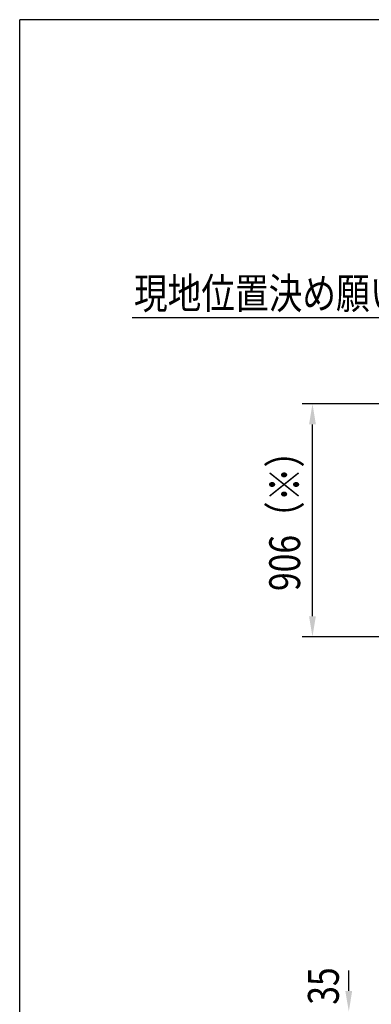
# Model space of a CAD drawing. Units: millimetres. Extents: x 275 to 16335, y 94 to 11534.
# Drawn here: x 375 to 1742, y 7602 to 11434 of the extents above; entities that cross this region are included whole.
import ezdxf

# ---------------------------------------------------------------- set-up
doc = ezdxf.new("R2010")
doc.units = ezdxf.units.MM
doc.layers.add('FRAME', color=3, linetype='Continuous', lineweight=30)
doc.layers.add('MOJI', color=7, linetype='Continuous')
doc.layers.add('SUNPOU', color=4, linetype='Continuous')
doc.styles.add('EXT08', font='ROMANS', dxfattribs={"width": 0.8, "bigfont": 'EXTFONT'})

msp = doc.modelspace()

# ---------------------------------------------------------------- linework, layer by layer
at = {"layer": 'FRAME'}
for p in [(15975, 11433.8), (375, 833.8)]:
    msp.add_line(p, (375, 11433.8), dxfattribs=at)
at = {"layer": 'SUNPOU'}
for p, q in [((2023.6, 10273.4), (812.8, 10273.4)), ((2318.4, 9939.1), (1473.5, 9939.1)), ((1513.5, 9112.7), (1513.5, 9859.1)), ((2589.8, 9032.7), (1473.5, 9032.7)), ((1654.8, 7654.5), (1654.8, 7734.5))]:
    msp.add_line(p, q, dxfattribs=at)
for points in [[(1500.2, 9859.1), (1526.8, 9859.1), (1513.5, 9939.1)], [(1500.2, 9112.7), (1526.8, 9112.7), (1513.5, 9032.7)], [(1641.4, 7654.5), (1668.1, 7654.5), (1654.8, 7574.5)]]:
    msp.add_solid(points, dxfattribs=at)

# ---------------------------------------------------------------- texts
at = {"layer": 'MOJI', "style": 'EXT08', "width": 0.8}
msp.add_text('現地位置決め願います。', height=120, dxfattribs=at).set_placement((819.4, 10309))
at = {"layer": 'SUNPOU', "style": 'EXT08', "width": 0.8}
for s, p in [('906（※）', (1465.5, 9210.7)), ('35', (1616, 7600.8))]:
    msp.add_text(s, height=120, rotation=90, dxfattribs=at).set_placement(p)

doc.saveas('drawing.dxf')
